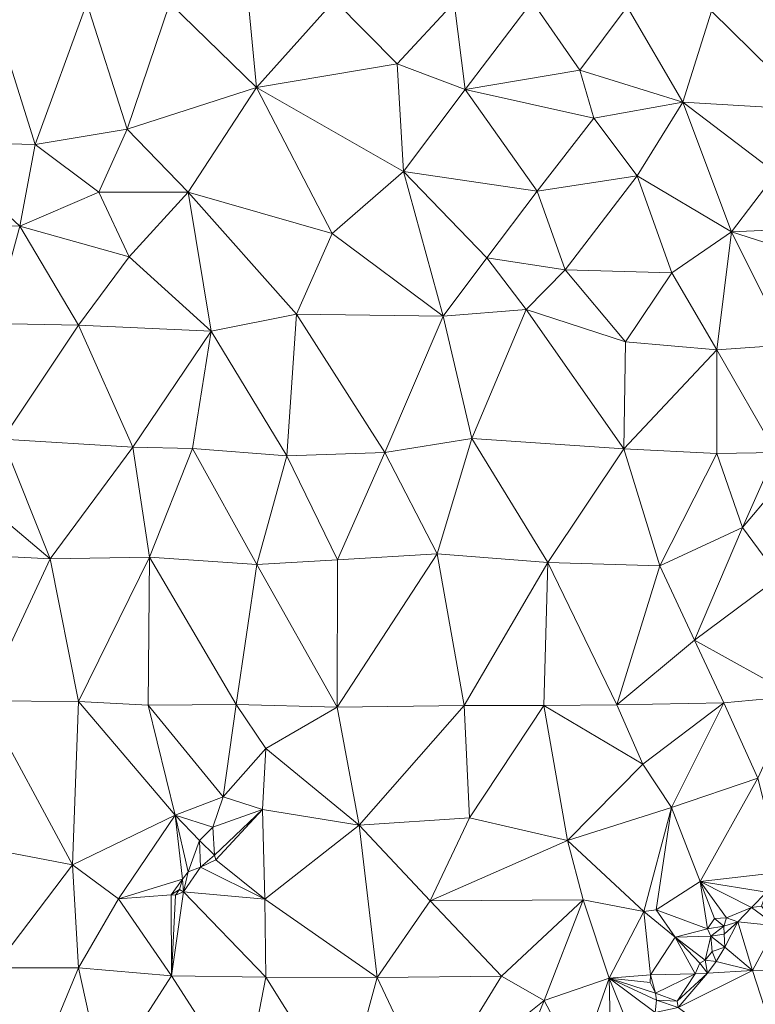
# Model space of a CAD drawing. Units: metres. Extents: x 298935 to 301869, y 5036537 to 5040011.
# Drawn here: x 301074 to 301229, y 5037676 to 5037883 of the extents above; entities that cross this region are included whole.
import ezdxf

# ---------------------------------------------------------------- set-up
doc = ezdxf.new("R2010")
doc.units = ezdxf.units.M
doc.header["$MEASUREMENT"] = 0
doc.layers.add('DTM', color=7, linetype='Continuous', lineweight=0)

msp = doc.modelspace()

# ---------------------------------------------------------------- linework, layer by layer
at = {"layer": 'DTM', "color": 7, "linetype": 'Continuous', "lineweight": 0}
for points in [[(301055.082, 5037857.379, 17.318), (301067.754, 5037887.267, 17.782), (301077.322, 5037856.835, 17.142)], [(301067.754, 5037887.267, 17.782), (301088.202, 5037886.499, 17.142), (301077.322, 5037856.835, 17.142)], [(301077.322, 5037856.835, 17.142), (301088.202, 5037886.499, 17.142), (301096.65, 5037860.003, 17.078)], [(301088.202, 5037886.499, 17.142), (301105.61, 5037886.499, 17.014), (301096.65, 5037860.003, 17.078)], [(301096.65, 5037860.003, 17.078), (301105.61, 5037886.499, 17.014), (301123.882, 5037868.803, 17.542)], [(301105.61, 5037886.499, 17.014), (301122.154, 5037886.339, 17.126), (301123.882, 5037868.803, 17.542)], [(301122.154, 5037886.339, 17.126), (301140.266, 5037887.043, 17.51), (301123.882, 5037868.803, 17.542)], [(301123.882, 5037868.803, 17.542), (301140.266, 5037887.043, 17.51), (301153.386, 5037873.763, 17.462)], [(301140.266, 5037887.043, 17.51), (301165.386, 5037886.659, 17.686), (301153.386, 5037873.763, 17.462)], [(301153.386, 5037873.763, 17.462), (301165.386, 5037886.659, 17.686), (301167.69, 5037868.387, 17.574)], [(301165.386, 5037886.659, 17.686), (301181.77, 5037886.851, 17.766), (301167.69, 5037868.387, 17.574)], [(301167.69, 5037868.387, 17.574), (301181.77, 5037886.851, 17.766), (301191.818, 5037872.419, 17.974)], [(301181.77, 5037886.851, 17.766), (301201.738, 5037885.731, 18.118), (301191.818, 5037872.419, 17.974)], [(301191.818, 5037872.419, 17.974), (301201.738, 5037885.731, 18.118), (301213.45, 5037865.731, 17.99)], [(301201.738, 5037885.731, 18.118), (301219.434, 5037884.835, 18.15), (301213.45, 5037865.731, 17.99)], [(301213.45, 5037865.731, 17.99), (301219.434, 5037884.835, 18.15), (301240.522, 5037864.099, 18.022)], [(301219.434, 5037884.835, 18.15), (301235.978, 5037884.675, 17.99), (301240.522, 5037864.099, 18.022)], [(301123.882, 5037868.803, 17.542), (301153.386, 5037873.763, 17.462), (301154.73, 5037851.171, 17.958)], [(301153.386, 5037873.763, 17.462), (301167.69, 5037868.387, 17.574), (301154.73, 5037851.171, 17.958)], [(301167.69, 5037868.387, 17.574), (301191.818, 5037872.419, 17.974), (301194.762, 5037862.371, 18.182)], [(301191.818, 5037872.419, 17.974), (301213.45, 5037865.731, 17.99), (301194.762, 5037862.371, 18.182)], [(301096.65, 5037860.003, 17.078), (301123.882, 5037868.803, 17.542), (301109.514, 5037846.787, 17.286)], [(301109.514, 5037846.787, 17.286), (301123.882, 5037868.803, 17.542), (301139.786, 5037838.147, 17.766)], [(301123.882, 5037868.803, 17.542), (301154.73, 5037851.171, 17.958), (301139.786, 5037838.147, 17.766)], [(301154.73, 5037851.171, 17.958), (301167.69, 5037868.387, 17.574), (301182.826, 5037847.011, 18.102)], [(301167.69, 5037868.387, 17.574), (301194.762, 5037862.371, 18.182), (301182.826, 5037847.011, 18.102)], [(301194.762, 5037862.371, 18.182), (301213.45, 5037865.731, 17.99), (301203.85, 5037850.211, 18.15)], [(301203.85, 5037850.211, 18.15), (301213.45, 5037865.731, 17.99), (301223.69, 5037838.435, 17.974)], [(301213.45, 5037865.731, 17.99), (301240.522, 5037864.099, 18.022), (301233.034, 5037850.787, 17.926)], [(301213.45, 5037865.731, 17.99), (301233.034, 5037850.787, 17.926), (301223.69, 5037838.435, 17.974)], [(301182.826, 5037847.011, 18.102), (301194.762, 5037862.371, 18.182), (301203.85, 5037850.211, 18.15)], [(301077.322, 5037856.835, 17.142), (301096.65, 5037860.003, 17.078), (301090.698, 5037846.819, 17.03)], [(301090.698, 5037846.819, 17.03), (301096.65, 5037860.003, 17.078), (301109.514, 5037846.787, 17.286)], [(301052.106, 5037840.547, 17.11), (301055.082, 5037857.379, 17.318), (301074.122, 5037839.651, 17.126)], [(301055.082, 5037857.379, 17.318), (301077.322, 5037856.835, 17.142), (301074.122, 5037839.651, 17.126)], [(301074.122, 5037839.651, 17.126), (301077.322, 5037856.835, 17.142), (301090.698, 5037846.819, 17.03)], [(301139.786, 5037838.147, 17.766), (301154.73, 5037851.171, 17.958), (301163.082, 5037820.771, 18.15)], [(301154.73, 5037851.171, 17.958), (301182.826, 5037847.011, 18.102), (301172.234, 5037833.027, 18.198)], [(301154.73, 5037851.171, 17.958), (301172.234, 5037833.027, 18.198), (301163.082, 5037820.771, 18.15)], [(301182.826, 5037847.011, 18.102), (301203.85, 5037850.211, 18.15), (301188.714, 5037830.467, 18.054)], [(301188.714, 5037830.467, 18.054), (301203.85, 5037850.211, 18.15), (301211.146, 5037829.859, 18.006)], [(301203.85, 5037850.211, 18.15), (301223.69, 5037838.435, 17.974), (301211.146, 5037829.859, 18.006)], [(301223.69, 5037838.435, 17.974), (301233.034, 5037850.787, 17.926), (301250.698, 5037839.651, 17.958)], [(301172.234, 5037833.027, 18.198), (301182.826, 5037847.011, 18.102), (301188.714, 5037830.467, 18.054)], [(301074.122, 5037839.651, 17.126), (301090.698, 5037846.819, 17.03), (301097.13, 5037833.251, 17.446)], [(301090.698, 5037846.819, 17.03), (301109.514, 5037846.787, 17.286), (301097.13, 5037833.251, 17.446)], [(301097.13, 5037833.251, 17.446), (301109.514, 5037846.787, 17.286), (301114.314, 5037817.603, 17.67)], [(301109.514, 5037846.787, 17.286), (301139.786, 5037838.147, 17.766), (301132.234, 5037821.187, 17.702)], [(301109.514, 5037846.787, 17.286), (301132.234, 5037821.187, 17.702), (301114.314, 5037817.603, 17.67)], [(301052.106, 5037840.547, 17.11), (301074.122, 5037839.651, 17.126), (301068.554, 5037819.235, 17.142)], [(301068.554, 5037819.235, 17.142), (301074.122, 5037839.651, 17.126), (301086.474, 5037818.883, 17.526)], [(301074.122, 5037839.651, 17.126), (301097.13, 5037833.251, 17.446), (301086.474, 5037818.883, 17.526)], [(301223.69, 5037838.435, 17.974), (301250.698, 5037839.651, 17.958), (301253.226, 5037828.995, 17.91)], [(301132.234, 5037821.187, 17.702), (301139.786, 5037838.147, 17.766), (301163.082, 5037820.771, 18.15)], [(301211.146, 5037829.859, 18.006), (301223.69, 5037838.435, 17.974), (301220.586, 5037813.699, 17.798)], [(301220.586, 5037813.699, 17.798), (301223.69, 5037838.435, 17.974), (301235.498, 5037814.755, 17.91)], [(301223.69, 5037838.435, 17.974), (301253.226, 5037828.995, 17.91), (301235.498, 5037814.755, 17.91)], [(301086.474, 5037818.883, 17.526), (301097.13, 5037833.251, 17.446), (301114.314, 5037817.603, 17.67)], [(301163.082, 5037820.771, 18.15), (301172.234, 5037833.027, 18.198), (301180.49, 5037822.179, 18.07)], [(301172.234, 5037833.027, 18.198), (301188.714, 5037830.467, 18.054), (301180.49, 5037822.179, 18.07)], [(301180.49, 5037822.179, 18.07), (301188.714, 5037830.467, 18.054), (301201.418, 5037815.395, 18.118)], [(301188.714, 5037830.467, 18.054), (301211.146, 5037829.859, 18.006), (301201.418, 5037815.395, 18.118)], [(301201.418, 5037815.395, 18.118), (301211.146, 5037829.859, 18.006), (301220.586, 5037813.699, 17.798)], [(301163.082, 5037820.771, 18.15), (301180.49, 5037822.179, 18.07), (301169.13, 5037795.043, 18.134)], [(301169.13, 5037795.043, 18.134), (301180.49, 5037822.179, 18.07), (301201.034, 5037792.931, 18.038)], [(301180.49, 5037822.179, 18.07), (301201.418, 5037815.395, 18.118), (301201.034, 5037792.931, 18.038)], [(301114.314, 5037817.603, 17.67), (301132.234, 5037821.187, 17.702), (301130.218, 5037791.459, 17.734)], [(301130.218, 5037791.459, 17.734), (301132.234, 5037821.187, 17.702), (301150.794, 5037792.163, 18.118)], [(301132.234, 5037821.187, 17.702), (301163.082, 5037820.771, 18.15), (301150.794, 5037792.163, 18.118)], [(301150.794, 5037792.163, 18.118), (301163.082, 5037820.771, 18.15), (301169.13, 5037795.043, 18.134)], [(301068.554, 5037819.235, 17.142), (301086.474, 5037818.883, 17.526), (301070.474, 5037794.915, 17.542)], [(301070.474, 5037794.915, 17.542), (301086.474, 5037818.883, 17.526), (301097.866, 5037793.251, 17.814)], [(301086.474, 5037818.883, 17.526), (301114.314, 5037817.603, 17.67), (301097.866, 5037793.251, 17.814)], [(301097.866, 5037793.251, 17.814), (301114.314, 5037817.603, 17.67), (301110.41, 5037792.995, 17.814)], [(301110.41, 5037792.995, 17.814), (301114.314, 5037817.603, 17.67), (301130.218, 5037791.459, 17.734)], [(301201.034, 5037792.931, 18.038), (301201.418, 5037815.395, 18.118), (301220.586, 5037813.699, 17.798)], [(301220.586, 5037813.699, 17.798), (301235.498, 5037814.755, 17.91), (301233.002, 5037792.163, 17.894)], [(301201.034, 5037792.931, 18.038), (301220.586, 5037813.699, 17.798), (301220.554, 5037791.907, 18.022)], [(301220.554, 5037791.907, 18.022), (301220.586, 5037813.699, 17.798), (301233.002, 5037792.163, 17.894)], [(301056.074, 5037790.467, 17.302), (301070.474, 5037794.915, 17.542), (301080.49, 5037769.795, 17.99)], [(301070.474, 5037794.915, 17.542), (301097.866, 5037793.251, 17.814), (301080.49, 5037769.795, 17.99)], [(301080.49, 5037769.795, 17.99), (301097.866, 5037793.251, 17.814), (301101.354, 5037770.179, 17.942)], [(301097.866, 5037793.251, 17.814), (301110.41, 5037792.995, 17.814), (301101.354, 5037770.179, 17.942)], [(301150.794, 5037792.163, 18.118), (301169.13, 5037795.043, 18.134), (301161.802, 5037770.883, 18.134)], [(301161.802, 5037770.883, 18.134), (301169.13, 5037795.043, 18.134), (301185.098, 5037769.059, 17.942)], [(301169.13, 5037795.043, 18.134), (301201.034, 5037792.931, 18.038), (301185.098, 5037769.059, 17.942)], [(301101.354, 5037770.179, 17.942), (301110.41, 5037792.995, 17.814), (301123.946, 5037768.643, 18.15)], [(301110.41, 5037792.995, 17.814), (301130.218, 5037791.459, 17.734), (301123.946, 5037768.643, 18.15)], [(301123.946, 5037768.643, 18.15), (301130.218, 5037791.459, 17.734), (301140.842, 5037769.571, 18.374)], [(301130.218, 5037791.459, 17.734), (301150.794, 5037792.163, 18.118), (301140.842, 5037769.571, 18.374)], [(301140.842, 5037769.571, 18.374), (301150.794, 5037792.163, 18.118), (301161.802, 5037770.883, 18.134)], [(301185.098, 5037769.059, 17.942), (301201.034, 5037792.931, 18.038), (301208.586, 5037768.355, 18.118)], [(301201.034, 5037792.931, 18.038), (301220.554, 5037791.907, 18.022), (301208.586, 5037768.355, 18.118)], [(301208.586, 5037768.355, 18.118), (301220.554, 5037791.907, 18.022), (301225.962, 5037776.387, 18.038)], [(301220.554, 5037791.907, 18.022), (301233.002, 5037792.163, 17.894), (301225.962, 5037776.387, 18.038)], [(301225.962, 5037776.387, 18.038), (301233.002, 5037792.163, 17.894), (301238.986, 5037791.811, 17.558)], [(301225.962, 5037776.387, 18.038), (301238.986, 5037791.811, 17.558), (301233.706, 5037765.923, 17.334)], [(301052.266, 5037771.267, 17.654), (301056.074, 5037790.467, 17.302), (301080.49, 5037769.795, 17.99)], [(301208.586, 5037768.355, 18.118), (301225.962, 5037776.387, 18.038), (301215.882, 5037752.707, 18.006)], [(301215.882, 5037752.707, 18.006), (301225.962, 5037776.387, 18.038), (301233.706, 5037765.923, 17.334)], [(301052.266, 5037771.267, 17.654), (301080.49, 5037769.795, 17.99), (301066.57, 5037740.003, 17.926)], [(301140.81, 5037738.659, 18.15), (301140.842, 5037769.571, 18.374), (301161.802, 5037770.883, 18.134)], [(301140.81, 5037738.659, 18.15), (301161.802, 5037770.883, 18.134), (301167.466, 5037738.979, 18.086)], [(301161.802, 5037770.883, 18.134), (301185.098, 5037769.059, 17.942), (301167.466, 5037738.979, 18.086)], [(301066.57, 5037740.003, 17.926), (301080.49, 5037769.795, 17.99), (301086.442, 5037739.811, 17.942)], [(301080.49, 5037769.795, 17.99), (301101.354, 5037770.179, 17.942), (301086.442, 5037739.811, 17.942)], [(301086.442, 5037739.811, 17.942), (301101.354, 5037770.179, 17.942), (301101.098, 5037739.075, 18.038)], [(301101.098, 5037739.075, 18.038), (301101.354, 5037770.179, 17.942), (301119.594, 5037739.235, 18.23)], [(301101.354, 5037770.179, 17.942), (301123.946, 5037768.643, 18.15), (301119.594, 5037739.235, 18.23)], [(301119.594, 5037739.235, 18.23), (301123.946, 5037768.643, 18.15), (301140.81, 5037738.659, 18.15)], [(301123.946, 5037768.643, 18.15), (301140.842, 5037769.571, 18.374), (301140.81, 5037738.659, 18.15)], [(301167.466, 5037738.979, 18.086), (301185.098, 5037769.059, 17.942), (301184.202, 5037738.979, 18.198)], [(301184.202, 5037738.979, 18.198), (301185.098, 5037769.059, 17.942), (301199.562, 5037739.171, 17.99)], [(301185.098, 5037769.059, 17.942), (301208.586, 5037768.355, 18.118), (301199.562, 5037739.171, 17.99)], [(301199.562, 5037739.171, 17.99), (301208.586, 5037768.355, 18.118), (301215.882, 5037752.707, 18.006)], [(301215.882, 5037752.707, 18.006), (301233.706, 5037765.923, 17.334), (301237.13, 5037740.963, 16.998)], [(301199.562, 5037739.171, 17.99), (301215.882, 5037752.707, 18.006), (301222.026, 5037739.555, 17.542)], [(301215.882, 5037752.707, 18.006), (301237.13, 5037740.963, 16.998), (301222.026, 5037739.555, 17.542)], [(301058.506, 5037710.627, 17.942), (301066.57, 5037740.003, 17.926), (301085.194, 5037705.539, 18.182)], [(301066.57, 5037740.003, 17.926), (301086.442, 5037739.811, 17.942), (301085.194, 5037705.539, 18.182)], [(301085.194, 5037705.539, 18.182), (301086.442, 5037739.811, 17.942), (301106.762, 5037715.971, 18.134)], [(301086.442, 5037739.811, 17.942), (301101.098, 5037739.075, 18.038), (301106.762, 5037715.971, 18.134)], [(301199.562, 5037739.171, 17.99), (301222.026, 5037739.555, 17.542), (301205.002, 5037726.659, 17.958)], [(301205.002, 5037726.659, 17.958), (301222.026, 5037739.555, 17.542), (301211.082, 5037717.571, 17.59)], [(301211.082, 5037717.571, 17.59), (301222.026, 5037739.555, 17.542), (301229.226, 5037723.747, 17.206)], [(301222.026, 5037739.555, 17.542), (301237.13, 5037740.963, 16.998), (301229.226, 5037723.747, 17.206)], [(301101.098, 5037739.075, 18.038), (301119.594, 5037739.235, 18.23), (301116.874, 5037719.811, 18.166)], [(301101.098, 5037739.075, 18.038), (301116.874, 5037719.811, 18.166), (301106.762, 5037715.971, 18.134)], [(301116.874, 5037719.811, 18.166), (301119.594, 5037739.235, 18.23), (301125.834, 5037729.955, 17.782)], [(301119.594, 5037739.235, 18.23), (301140.81, 5037738.659, 18.15), (301125.834, 5037729.955, 17.782)], [(301125.834, 5037729.955, 17.782), (301140.81, 5037738.659, 18.15), (301145.418, 5037713.859, 17.958)], [(301140.81, 5037738.659, 18.15), (301167.466, 5037738.979, 18.086), (301145.418, 5037713.859, 17.958)], [(301145.418, 5037713.859, 17.958), (301167.466, 5037738.979, 18.086), (301168.618, 5037715.395, 18.07)], [(301167.466, 5037738.979, 18.086), (301184.202, 5037738.979, 18.198), (301168.618, 5037715.395, 18.07)], [(301168.618, 5037715.395, 18.07), (301184.202, 5037738.979, 18.198), (301189.226, 5037710.659, 18.038)], [(301184.202, 5037738.979, 18.198), (301199.562, 5037739.171, 17.99), (301205.002, 5037726.659, 17.958)], [(301184.202, 5037738.979, 18.198), (301205.002, 5037726.659, 17.958), (301189.226, 5037710.659, 18.038)], [(301116.874, 5037719.811, 18.166), (301125.834, 5037729.955, 17.782), (301125.098, 5037717.155, 18.214)], [(301125.098, 5037717.155, 18.214), (301125.834, 5037729.955, 17.782), (301145.418, 5037713.859, 17.958)], [(301189.226, 5037710.659, 18.038), (301205.002, 5037726.659, 17.958), (301211.082, 5037717.571, 17.59)], [(301211.082, 5037717.571, 17.59), (301229.226, 5037723.747, 17.206), (301217.098, 5037702.051, 17.606)], [(301217.098, 5037702.051, 17.606), (301229.226, 5037723.747, 17.206), (301234.186, 5037704.003, 17.894)], [(301106.762, 5037715.971, 18.134), (301116.874, 5037719.811, 18.166), (301114.666, 5037713.443, 18.07)], [(301114.666, 5037713.443, 18.07), (301116.874, 5037719.811, 18.166), (301125.098, 5037717.155, 18.214)], [(301114.666, 5037713.443, 18.07), (301125.098, 5037717.155, 18.214), (301115.018, 5037707.555, 18.022)], [(301115.018, 5037707.555, 18.022), (301125.098, 5037717.155, 18.214), (301115.306, 5037706.563, 18.39)], [(301115.306, 5037706.563, 18.39), (301125.098, 5037717.155, 18.214), (301125.578, 5037698.371, 18.15)], [(301125.098, 5037717.155, 18.214), (301145.418, 5037713.859, 17.958), (301125.578, 5037698.371, 18.15)], [(301189.226, 5037710.659, 18.038), (301211.082, 5037717.571, 17.59), (301205.258, 5037695.747, 17.558)], [(301205.258, 5037695.747, 17.558), (301211.082, 5037717.571, 17.59), (301207.85, 5037696.067, 17.494)], [(301207.85, 5037696.067, 17.494), (301211.082, 5037717.571, 17.59), (301217.098, 5037702.051, 17.606)], [(301085.194, 5037705.539, 18.182), (301106.762, 5037715.971, 18.134), (301094.826, 5037698.403, 18.422)], [(301094.826, 5037698.403, 18.422), (301106.762, 5037715.971, 18.134), (301108.33, 5037702.531, 17.814)], [(301106.762, 5037715.971, 18.134), (301114.666, 5037713.443, 18.07), (301111.85, 5037710.691, 18.278)], [(301106.762, 5037715.971, 18.134), (301111.85, 5037710.691, 18.278), (301109.482, 5037704.099, 17.814)], [(301106.762, 5037715.971, 18.134), (301109.482, 5037704.099, 17.814), (301108.33, 5037702.531, 17.814)], [(301145.418, 5037713.859, 17.958), (301168.618, 5037715.395, 18.07), (301160.33, 5037698.019, 18.262)], [(301160.33, 5037698.019, 18.262), (301168.618, 5037715.395, 18.07), (301189.226, 5037710.659, 18.038)], [(301111.85, 5037710.691, 18.278), (301114.666, 5037713.443, 18.07), (301115.018, 5037707.555, 18.022)], [(301125.578, 5037698.371, 18.15), (301145.418, 5037713.859, 17.958), (301149.194, 5037681.859, 18.15)], [(301145.418, 5037713.859, 17.958), (301160.33, 5037698.019, 18.262), (301149.194, 5037681.859, 18.15)], [(301058.506, 5037710.627, 17.942), (301085.194, 5037705.539, 18.182), (301068.714, 5037683.907, 18.198)], [(301109.482, 5037704.099, 17.814), (301111.85, 5037710.691, 18.278), (301112.106, 5037705.059, 17.926)], [(301111.85, 5037710.691, 18.278), (301115.018, 5037707.555, 18.022), (301112.106, 5037705.059, 17.926)], [(301160.33, 5037698.019, 18.262), (301189.226, 5037710.659, 18.038), (301192.522, 5037698.179, 17.942)], [(301189.226, 5037710.659, 18.038), (301205.258, 5037695.747, 17.558), (301192.522, 5037698.179, 17.942)], [(301112.106, 5037705.059, 17.926), (301115.018, 5037707.555, 18.022), (301115.306, 5037706.563, 18.39)], [(301112.106, 5037705.059, 17.926), (301115.306, 5037706.563, 18.39), (301125.578, 5037698.371, 18.15)], [(301068.714, 5037683.907, 18.198), (301085.194, 5037705.539, 18.182), (301086.442, 5037683.907, 18.07)], [(301085.194, 5037705.539, 18.182), (301094.826, 5037698.403, 18.422), (301086.442, 5037683.907, 18.07)], [(301108.49, 5037699.875, 18.454), (301109.482, 5037704.099, 17.814), (301112.106, 5037705.059, 17.926)], [(301108.49, 5037699.875, 18.454), (301112.106, 5037705.059, 17.926), (301125.578, 5037698.371, 18.15)], [(301094.826, 5037698.403, 18.422), (301108.33, 5037702.531, 17.814), (301105.898, 5037699.235, 18.454)], [(301105.898, 5037699.235, 18.454), (301108.33, 5037702.531, 17.814), (301107.658, 5037700.355, 17.942)], [(301107.658, 5037700.355, 17.942), (301108.33, 5037702.531, 17.814), (301108.49, 5037699.875, 18.454)], [(301108.33, 5037702.531, 17.814), (301109.482, 5037704.099, 17.814), (301108.49, 5037699.875, 18.454)], [(301217.098, 5037702.051, 17.606), (301234.186, 5037704.003, 17.894), (301230.986, 5037699.779, 17.91)], [(301105.898, 5037699.235, 18.454), (301107.658, 5037700.355, 17.942), (301106.858, 5037699.203, 18.454)], [(301106.858, 5037699.203, 18.454), (301107.658, 5037700.355, 17.942), (301108.49, 5037699.875, 18.454)], [(301207.85, 5037696.067, 17.494), (301217.098, 5037702.051, 17.606), (301218.634, 5037692.131, 17.958)], [(301217.098, 5037702.051, 17.606), (301230.986, 5037699.779, 17.91), (301227.85, 5037696.611, 17.958)], [(301217.098, 5037702.051, 17.606), (301227.85, 5037696.611, 17.958), (301222.634, 5037694.403, 17.958)], [(301217.098, 5037702.051, 17.606), (301222.634, 5037694.403, 17.958), (301220.074, 5037694.243, 17.958)], [(301217.098, 5037702.051, 17.606), (301220.074, 5037694.243, 17.958), (301218.634, 5037692.131, 17.958)], [(301086.442, 5037683.907, 18.07), (301094.826, 5037698.403, 18.422), (301106.026, 5037682.243, 18.358)], [(301094.826, 5037698.403, 18.422), (301105.898, 5037699.235, 18.454), (301106.026, 5037682.243, 18.358)], [(301105.898, 5037699.235, 18.454), (301106.858, 5037699.203, 18.454), (301106.026, 5037682.243, 18.358)], [(301106.026, 5037682.243, 18.358), (301108.49, 5037699.875, 18.454), (301125.834, 5037681.955, 18.278)], [(301106.026, 5037682.243, 18.358), (301106.858, 5037699.203, 18.454), (301108.49, 5037699.875, 18.454)], [(301108.49, 5037699.875, 18.454), (301125.578, 5037698.371, 18.15), (301125.834, 5037681.955, 18.278)], [(301125.578, 5037698.371, 18.15), (301149.194, 5037681.859, 18.15), (301125.834, 5037681.955, 18.278)], [(301149.194, 5037681.859, 18.15), (301160.33, 5037698.019, 18.262), (301175.306, 5037682.147, 18.182)], [(301160.33, 5037698.019, 18.262), (301192.522, 5037698.179, 17.942), (301175.306, 5037682.147, 18.182)], [(301175.306, 5037682.147, 18.182), (301192.522, 5037698.179, 17.942), (301184.266, 5037677.059, 18.23)], [(301184.266, 5037677.059, 18.23), (301192.522, 5037698.179, 17.942), (301197.93, 5037681.763, 17.686)], [(301192.522, 5037698.179, 17.942), (301205.258, 5037695.747, 17.558), (301197.93, 5037681.763, 17.686)], [(301227.85, 5037696.611, 17.958), (301230.986, 5037699.779, 17.91), (301229.994, 5037696.835, 18.742)], [(301205.258, 5037695.747, 17.558), (301207.85, 5037696.067, 17.494), (301211.818, 5037690.339, 17.75)], [(301207.85, 5037696.067, 17.494), (301218.634, 5037692.131, 17.958), (301211.818, 5037690.339, 17.75)], [(301222.634, 5037694.403, 17.958), (301227.85, 5037696.611, 17.958), (301224.97, 5037693.571, 18.742)], [(301224.97, 5037693.571, 18.742), (301227.85, 5037696.611, 17.958), (301233.13, 5037692.707, 19.318)], [(301227.85, 5037696.611, 17.958), (301229.994, 5037696.835, 18.742), (301233.13, 5037692.707, 19.318)], [(301197.93, 5037681.763, 17.686), (301205.258, 5037695.747, 17.558), (301206.634, 5037682.435, 17.958)], [(301205.258, 5037695.747, 17.558), (301211.818, 5037690.339, 17.75), (301206.634, 5037682.435, 17.958)], [(301218.634, 5037692.131, 17.958), (301220.074, 5037694.243, 17.958), (301222.058, 5037692.643, 18.742)], [(301220.074, 5037694.243, 17.958), (301222.634, 5037694.403, 17.958), (301222.058, 5037692.643, 18.742)], [(301222.058, 5037692.643, 18.742), (301222.634, 5037694.403, 17.958), (301224.97, 5037693.571, 18.742)], [(301211.818, 5037690.339, 17.75), (301218.634, 5037692.131, 17.958), (301219.338, 5037690.595, 17.958)], [(301218.634, 5037692.131, 17.958), (301222.058, 5037692.643, 18.742), (301219.338, 5037690.595, 17.958)], [(301219.338, 5037690.595, 17.958), (301222.058, 5037692.643, 18.742), (301222.09, 5037690.979, 18.742)], [(301222.058, 5037692.643, 18.742), (301224.97, 5037693.571, 18.742), (301222.09, 5037690.979, 18.742)], [(301222.09, 5037690.979, 18.742), (301224.97, 5037693.571, 18.742), (301222.25, 5037688.291, 18.822)], [(301222.25, 5037688.291, 18.822), (301224.97, 5037693.571, 18.742), (301228.106, 5037683.363, 19.366)], [(301224.97, 5037693.571, 18.742), (301233.13, 5037692.707, 19.318), (301228.106, 5037683.363, 19.366)], [(301228.106, 5037683.363, 19.366), (301233.13, 5037692.707, 19.318), (301252.81, 5037682.915, 19.206)], [(301206.634, 5037682.435, 17.958), (301211.818, 5037690.339, 17.75), (301216.01, 5037682.627, 19.062)], [(301211.818, 5037690.339, 17.75), (301219.338, 5037690.595, 17.958), (301218.154, 5037685.539, 18.022)], [(301211.818, 5037690.339, 17.75), (301218.154, 5037685.539, 18.022), (301217.002, 5037684.899, 17.99)], [(301211.818, 5037690.339, 17.75), (301217.002, 5037684.899, 17.99), (301216.01, 5037682.627, 19.062)], [(301218.154, 5037685.539, 18.022), (301219.338, 5037690.595, 17.958), (301219.626, 5037687.331, 17.958)], [(301219.338, 5037690.595, 17.958), (301222.09, 5037690.979, 18.742), (301222.25, 5037688.291, 18.822)], [(301219.338, 5037690.595, 17.958), (301222.25, 5037688.291, 18.822), (301219.626, 5037687.331, 17.958)], [(301219.626, 5037687.331, 17.958), (301222.25, 5037688.291, 18.822), (301220.426, 5037685.283, 18.95)], [(301220.426, 5037685.283, 18.95), (301222.25, 5037688.291, 18.822), (301228.106, 5037683.363, 19.366)], [(301218.154, 5037685.539, 18.022), (301219.626, 5037687.331, 17.958), (301220.426, 5037685.283, 18.95)], [(301068.714, 5037683.907, 18.198), (301086.442, 5037683.907, 18.07), (301074.058, 5037654.051, 18.31)], [(301074.058, 5037654.051, 18.31), (301086.442, 5037683.907, 18.07), (301091.722, 5037660.067, 18.406)], [(301086.442, 5037683.907, 18.07), (301106.026, 5037682.243, 18.358), (301091.722, 5037660.067, 18.406)], [(301216.01, 5037682.627, 19.062), (301217.002, 5037684.899, 17.99), (301218.602, 5037682.819, 19.046)], [(301217.002, 5037684.899, 17.99), (301218.154, 5037685.539, 18.022), (301218.602, 5037682.819, 19.046)], [(301218.154, 5037685.539, 18.022), (301220.426, 5037685.283, 18.95), (301218.602, 5037682.819, 19.046)], [(301218.602, 5037682.819, 19.046), (301220.426, 5037685.283, 18.95), (301228.106, 5037683.363, 19.366)], [(301091.722, 5037660.067, 18.406), (301106.026, 5037682.243, 18.358), (301121.258, 5037658.499, 18.47)], [(301106.026, 5037682.243, 18.358), (301125.834, 5037681.955, 18.278), (301121.258, 5037658.499, 18.47)], [(301121.258, 5037658.499, 18.47), (301125.834, 5037681.955, 18.278), (301142.122, 5037655.939, 18.262)], [(301125.834, 5037681.955, 18.278), (301149.194, 5037681.859, 18.15), (301142.122, 5037655.939, 18.262)], [(301142.122, 5037655.939, 18.262), (301149.194, 5037681.859, 18.15), (301160.458, 5037658.019, 18.294)], [(301149.194, 5037681.859, 18.15), (301175.306, 5037682.147, 18.182), (301160.458, 5037658.019, 18.294)], [(301160.458, 5037658.019, 18.294), (301175.306, 5037682.147, 18.182), (301184.266, 5037677.059, 18.23)], [(301184.266, 5037677.059, 18.23), (301197.93, 5037681.763, 17.686), (301191.498, 5037663.395, 17.702)], [(301191.498, 5037663.395, 17.702), (301197.93, 5037681.763, 17.686), (301198.378, 5037662.883, 17.51)], [(301197.93, 5037681.763, 17.686), (301206.634, 5037682.435, 17.958), (301206.57, 5037680.867, 17.766)], [(301197.93, 5037681.763, 17.686), (301206.57, 5037680.867, 17.766), (301207.658, 5037678.627, 17.814)], [(301197.93, 5037681.763, 17.686), (301207.658, 5037678.627, 17.814), (301207.914, 5037677.155, 17.814)], [(301197.93, 5037681.763, 17.686), (301207.914, 5037677.155, 17.814), (301207.594, 5037674.563, 17.814)], [(301197.93, 5037681.763, 17.686), (301207.594, 5037674.563, 17.814), (301204.298, 5037665.987, 19.046)], [(301197.93, 5037681.763, 17.686), (301204.298, 5037665.987, 19.046), (301198.378, 5037662.883, 17.51)], [(301206.57, 5037680.867, 17.766), (301206.634, 5037682.435, 17.958), (301207.658, 5037678.627, 17.814)], [(301206.634, 5037682.435, 17.958), (301216.01, 5037682.627, 19.062), (301207.658, 5037678.627, 17.814)], [(301207.658, 5037678.627, 17.814), (301216.01, 5037682.627, 19.062), (301212.234, 5037676.899, 19.158)], [(301212.234, 5037676.899, 19.158), (301218.602, 5037682.819, 19.046), (301212.426, 5037675.619, 19.206)], [(301212.234, 5037676.899, 19.158), (301216.01, 5037682.627, 19.062), (301218.602, 5037682.819, 19.046)], [(301212.426, 5037675.619, 19.206), (301218.602, 5037682.819, 19.046), (301228.106, 5037683.363, 19.366)], [(301212.426, 5037675.619, 19.206), (301228.106, 5037683.363, 19.366), (301236.33, 5037657.891, 19.414)], [(301228.106, 5037683.363, 19.366), (301252.81, 5037682.915, 19.206), (301236.33, 5037657.891, 19.414)], [(301207.658, 5037678.627, 17.814), (301212.234, 5037676.899, 19.158), (301207.914, 5037677.155, 17.814)], [(301160.458, 5037658.019, 18.294), (301184.266, 5037677.059, 18.23), (301173.738, 5037651.107, 18.262)], [(301173.738, 5037651.107, 18.262), (301184.266, 5037677.059, 18.23), (301191.498, 5037663.395, 17.702)], [(301207.594, 5037674.563, 17.814), (301207.914, 5037677.155, 17.814), (301212.426, 5037675.619, 19.206)], [(301207.914, 5037677.155, 17.814), (301212.234, 5037676.899, 19.158), (301212.426, 5037675.619, 19.206)]]:
    msp.add_3dface(points, dxfattribs=at)

doc.saveas('drawing.dxf')
